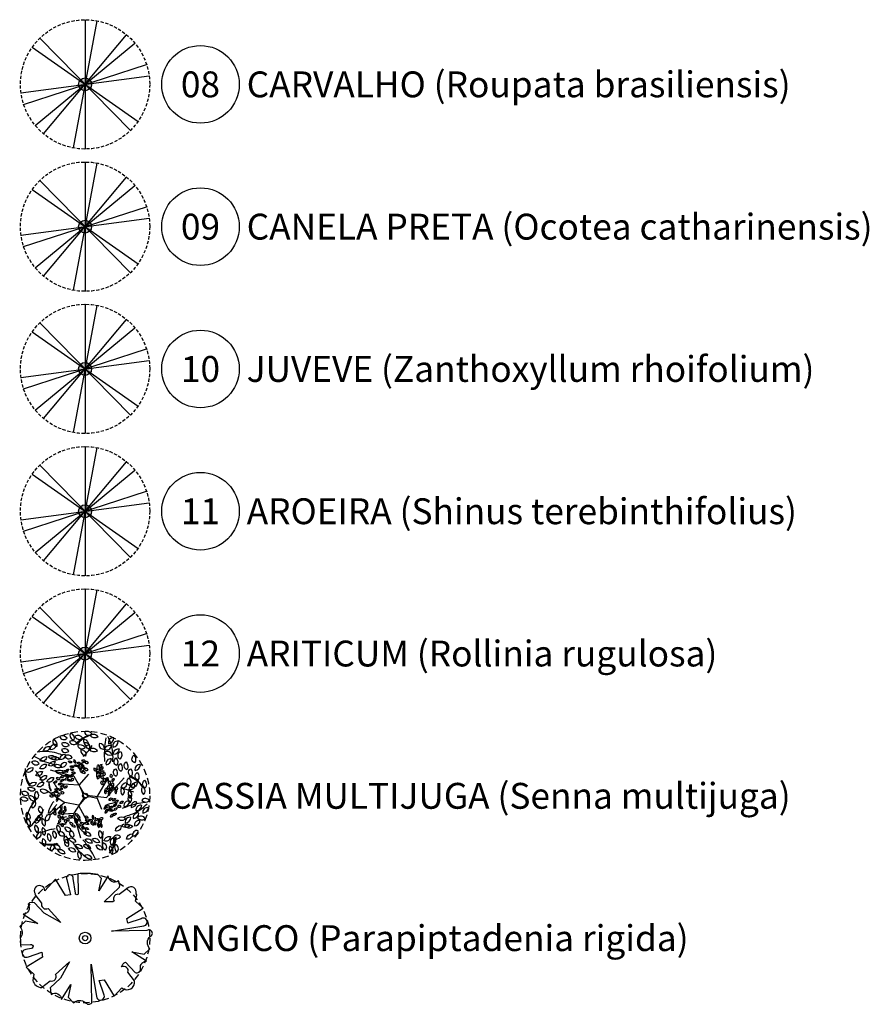
# Model space of a CAD drawing. Extents: x 39 to 1179, y 12 to 582.
# Drawn here: x 1009 to 1075, y 425 to 501 of the extents above; entities that cross this region are included whole.
import ezdxf
from ezdxf.enums import TextEntityAlignment as Align

# ---------------------------------------------------------------- set-up
doc = ezdxf.new("R2010")
doc.units = 0
doc.header["$MEASUREMENT"] = 0
doc.linetypes.add('HIDDEN', pattern=[0.375, 0.25, -0.125])
for name, color, linetype in [('BLK-ARVORES', 7, 'CONTINUOUS'), ('BLK-ARVORES01', 7, 'CONTINUOUS'), ('BLK-ARVORES02', 5, 'HIDDEN'), ('TIL-1', 7, 'CONTINUOUS')]:
    doc.layers.add(name, color=color, linetype=linetype)
doc.styles.add('ROMANS', font='romans')

# ---------------------------------------------------------------- blocks, each defined once
blk = doc.blocks.new('ARV-PAIS-01-CÁSSIA-MULTIJUGA')
at = {"layer": 'BLK-ARVORES01', "color": 24}
for p, q in [((-0.227, 0.413), (0.15, 0.836)), ((-0.237, 0.415), (-1.046, 0.458)), ((-0.224, 0.407), (-0.121, 0.182)), ((0.457, -0.059), (0.905, 0.705)), ((-0.814, -0.259), (-1.532, 0.23)), ((-0.121, 0.182), (-0.065, -0.026)), ((0.078, 0.024), (-0.026, 0.082)), ((-0.788, -0.258), (-1.36, -0.756)), ((-0.251, -0.36), (-0.781, -0.261)), ((-0.249, -0.37), (0.144, -1.108)), ((-0.065, -0.026), (-0.049, -0.118)), ((0.165, -0.026), (0.468, -0.086)), ((0.45, -0.066), (0.634, -0.519)), ((-0.45, -0.689), (-1.018, -0.716))]:
    blk.add_line(p, q, dxfattribs=at)
at = {"layer": 'BLK-ARVORES01', "color": 76}
for points in [[(-0.692, 2.228, 0.386035), (-0.985, 2.294, 0.571174)], [(-0.421, 2.158, 0.386035), (-0.559, 2.425, 0.571174)], [(-0.097, 2.236, 0.386035), (-0.39, 2.302, 0.571174)], [(0.264, 2.395, 0.386035), (-0.028, 2.46, 0.571174)], [(0.492, 2.265, -0.386035), (0.199, 2.33, -0.571174)], [(-1.61, 1.747, -0.386035), (-1.359, 1.911, -0.571174)], [(-1.348, 1.791, 0.386035), (-1.105, 1.967, 0.571174)], [(-1.078, 1.918, 0.386035), (-1.224, 2.18, 0.571174)], [(-0.62, 1.958, 0.104412), (-0.687, 2.021, 0.27072), (-0.912, 2.024, 0.081713), (-0.883, 1.972, 0.426218), (-0.62, 1.95, 0.382309)], [(-0.608, 2.103, 0.12875), (-0.555, 2.027, 0.28656), (-0.364, 1.999, 0.035197), (-0.341, 2.011, -0.009046), (-0.317, 2.039, 0.383771)], [(0, 1.873, 0.386035), (-0.292, 1.939, 0.571174)], [(0.095, 1.922, -0.386035), (-0.048, 2.185, -0.571174)], [(0.151, 1.808, -0.386035), (-0.004, 2.065, -0.571174)], [(0.753, 1.805, 0.386035), (0.552, 2.028, 0.571174)], [(1.017, 1.933, 0.386035), (0.745, 1.807, 0.571174)], [(0.91, 2.015, 0.386035), (1.109, 2.239, 0.571174)], [(1.083, 1.882, 0.386035), (1.282, 2.107, 0.571174)], [(-1.132, 1.431, -0.386035), (-1.419, 1.517, -0.571174)], [(-0.98, 1.408, 0.386035), (-0.732, 1.577, 0.571174)], [(-0.624, 1.729, 0.386035), (-0.917, 1.795, 0.571174)], [(-0.495, 1.485, 0.386035), (-0.788, 1.55, 0.571174)], [(0.013, 1.538, -0.386035), (-0.154, 1.787, -0.571174)], [(0.472, 1.732, -0.386035), (0.178, 1.787, -0.571174)], [(1.037, 1.573, -0.386035), (0.76, 1.688, -0.571174)], [(1.314, 1.813, -0.386035), (1.111, 1.592, -0.571174)], [(1.378, 1.719, -0.386035), (1.34, 1.422, -0.571174)], [(1.886, 1.569, -0.386035), (1.912, 1.27, -0.571174)], [(-1.776, 1.25, 0.386035), (-2.068, 1.32, 0.571174)], [(-1.748, 1.056, -0.386035), (-1.496, 1.22, -0.571174)], [(-1.74, 1.351, -0.386035), (-1.489, 1.515, -0.571174)], [(-1.41, 1.17, -0.386035), (-1.159, 1.333, -0.571174)], [(-1.008, 1.401, -0.386035), (-1.301, 1.463, -0.571174)], [(-0.912, 1.106, -0.386035), (-1.207, 1.16, -0.571174)], [(-0.958, 1.102, 0.386035), (-0.706, 1.265, 0.571174)], [(-0.645, 1.336, -0.386035), (-0.5, 1.3, -0.571174)], [(-0.571, 1.151, -0.386035), (-0.426, 1.116, -0.571174)], [(-0.358, 1.266, 0.386035), (-0.432, 1.396, 0.571174)], [(-0.419, 1.189, -0.386035), (-0.273, 1.153, -0.571174)], [(-0.308, 1.287, -0.386035), (-0.163, 1.251, -0.571174)], [(-0.071, 1.093, -0.386035), (-0.138, 1.227, -0.571174)], [(-0.12, 1.375, -0.386035), (0.026, 1.34, -0.571174)], [(-0.04, 1.037, -0.386035), (-0.118, 1.166, -0.571174)], [(-0.014, 1.295, 0.386035), (0.133, 1.266, 0.571174)], [(0.559, 1.093, 0.386035), (0.658, 1.205, 0.571174)], [(0.817, 1.201, 0.386035), (1.016, 1.426, 0.571174)], [(1.193, 1.466, -0.386035), (1.219, 1.167, -0.571174)], [(1.366, 1.244, -0.386035), (1.392, 0.945, -0.571174)], [(1.585, 1.31, -0.386035), (1.611, 1.011, -0.571174)], [(1.939, 0.979, 0.386035), (2.138, 1.204, 0.571174)], [(-2.272, 0.926, -0.386035), (-2.02, 1.09, -0.571174)], [(-1.902, 0.783, -0.386035), (-1.65, 0.946, -0.571174)], [(-1.74, 0.62, -0.386035), (-1.489, 0.784, -0.571174)], [(-0.95, 0.705, -0.386035), (-0.824, 0.787, -0.571174)], [(-0.885, 0.903, -0.386035), (-0.759, 0.985, -0.571174)], [(-0.646, 0.745, -0.386035), (-0.789, 0.788, -0.571174)], [(-0.754, 0.925, 0.386035), (-0.633, 1.013, 0.571174)], [(-0.584, 0.73, -0.386035), (-0.731, 0.761, -0.571174)], [(-0.575, 1.037, -0.386035), (-0.429, 1.001, -0.571174)], [(-0.57, 0.734, 0.386035), (-0.446, 0.818, 0.571174)], [(-0.512, 0.914, -0.386035), (-0.367, 0.878, -0.571174)], [(-0.262, 1.105, -0.386035), (-0.116, 1.069, -0.571174)], [(-0.115, 0.901, -0.386035), (-0.196, 1.027, -0.571174)], [(-0.132, 0.917, 0.386035), (0.014, 0.881, 0.571174)], [(-0.028, 1.03, 0.386035), (0.119, 0.997, 0.571174)], [(0.44, 0.959, 0.386035), (0.339, 1.071, 0.571174)], [(0.572, 1.023, 0.386035), (0.436, 0.96, 0.571174)], [(0.582, 0.843, -0.386035), (0.444, 0.901, -0.571174)], [(0.472, 0.657, 0.386035), (0.571, 0.77, 0.571174)], [(0.605, 0.998, 0.386035), (0.704, 1.11, 0.571174)], [(0.721, 0.963, -0.386035), (0.619, 0.853, -0.571174)], [(0.66, 0.79, -0.386035), (0.673, 0.64, -0.571174)], [(0.752, 0.916, -0.386035), (0.733, 0.768, -0.571174)], [(1.007, 0.841, -0.386035), (1.02, 0.692, -0.571174)], [(1.173, 1.046, -0.386035), (1.199, 0.747, -0.571174)], [(1.754, 1.045, -0.386035), (1.78, 0.746, -0.571174)], [(2.011, 0.9, -0.386035), (2.037, 0.601, -0.571174)], [(-2.165, 0.407, -0.386035), (-1.885, 0.514, -0.571174)], [(-1.855, 0.363, -0.386035), (-1.604, 0.527, -0.571174)], [(-1.475, 0.544, -0.386035), (-1.223, 0.707, -0.571174)], [(-1.216, 0.493, -0.386035), (-1.09, 0.574, -0.571174)], [(-0.968, 0.655, 0.386035), (-1.114, 0.69, 0.571174)], [(-1.031, 0.421, -0.386035), (-0.905, 0.502, -0.571174)], [(-0.954, 0.557, -0.386035), (-0.828, 0.639, -0.571174)], [(-0.95, 0.34, -0.386035), (-0.824, 0.421, -0.571174)], [(-0.817, 0.301, -0.386035), (-0.692, 0.383, -0.571174)], [(-0.785, 0.614, -0.386035), (-0.659, 0.696, -0.571174)], [(-0.536, 0.582, -0.386035), (-0.683, 0.609, -0.571174)], [(-0.559, 0.58, 0.386035), (-0.433, 0.662, 0.571174)], [(0.65, 0.58, -0.386035), (0.663, 0.43, -0.571174)], [(0.747, 0.679, -0.386035), (0.76, 0.529, -0.571174)], [(0.856, 0.712, -0.386035), (0.869, 0.562, -0.571174)], [(0.911, 0.404, -0.386035), (0.924, 0.254, -0.571174)], [(0.941, 0.579, -0.386035), (0.954, 0.43, -0.571174)], [(1.033, 0.546, 0.386035), (1.132, 0.659, 0.571174)], [(1.069, 0.507, -0.386035), (1.082, 0.357, -0.571174)], [(1.405, 0.284, -0.386035), (1.591, 0.519, -0.571174)], [(1.696, 0.694, -0.386035), (1.722, 0.395, -0.571174)], [(1.71, 0.231, -0.386035), (1.903, 0.46, -0.571174)], [(1.795, 0.325, -0.386035), (2.006, 0.539, -0.571174)], [(2.299, 0.599, -0.386035), (2.325, 0.3, -0.571174)], [(-2.171, 0.07, 0.386035), (-2.462, 0.14, 0.571174)], [(-2.218, 0.307, -0.386035), (-1.928, 0.231, -0.571174)], [(-2.184, -0.012, 0.386035), (-1.945, -0.193, 0.571174)], [(-1.876, 0.175, -0.386035), (-1.847, -0.123, -0.571174)], [(-1.445, 0.156, 0.386035), (-1.736, 0.226, 0.571174)], [(-1.227, -0.021, 0.386035), (-1.373, 0.014, 0.571174)], [(-1.165, 0.064, 0.386035), (-1.311, 0.099, 0.571174)], [(-1.189, 0.183, -0.386035), (-1.044, 0.145, -0.571174)], [(-1.172, 0.023, 0.386035), (-1.052, -0.067, 0.571174)], [(-1.163, 0.233, -0.386035), (-1.022, 0.286, -0.571174)], [(-1.018, 0.117, -0.386035), (-1.003, -0.032, -0.571174)], [(-1.007, 0.211, -0.386035), (-0.882, 0.293, -0.571174)], [(-0.802, 0.107, 0.386035), (-0.948, 0.142, 0.571174)], [(0.775, 0.22, 0.386035), (0.788, 0.071, 0.571174)], [(0.766, 0.199, -0.386035), (0.859, 0.316, -0.571174)], [(0.915, 0.158, 0.386035), (0.931, 0.009, 0.571174)], [(0.919, 0.172, -0.386035), (1.015, 0.287, -0.571174)], [(0.961, 0.219, -0.386035), (1.066, 0.326, -0.571174)], [(1.171, 0.23, 0.386035), (1.191, 0.082, 0.571174)], [(1.213, 0.356, -0.386035), (1.226, 0.207, -0.571174)], [(1.423, 0.327, 0.386035), (1.448, 0.028, 0.571174)], [(1.716, 0.029, 0.386035), (1.717, -0.271, 0.571174)], [(1.704, 0.202, 0.386035), (1.736, -0.096, 0.571174)], [(2.215, 0.347, 0.386035), (2.256, 0.05, 0.571174)], [(-2.206, -0.145, 0.386035), (-2.497, -0.075, 0.571174)], [(-1.947, -0.185, 0.386035), (-2.049, -0.467, 0.571174)], [(-1.054, -0.063, 0.386035), (-1.105, -0.204, 0.571174)], [(-0.896, -0.509, 0.386035), (-0.935, -0.364, 0.571174)], [(0.812, -0.407, -0.386035), (0.962, -0.41, -0.571174)], [(1.044, -0.084, -0.386035), (0.934, -0.185, -0.571174)], [(1.182, -0.101, -0.386035), (1.071, -0.202, -0.571174)], [(1.22, -0.315, -0.386035), (1.11, -0.416, -0.571174)], [(1.274, -0.168, -0.386035), (1.164, -0.269, -0.571174)], [(1.25, -0.409, 0.386035), (1.4, -0.42, 0.571174)], [(1.469, -0.209, -0.386035), (1.358, -0.31, -0.571174)], [(1.509, -0.416, 0.386035), (1.726, -0.21, 0.571174)], [(1.784, -0.446, 0.386035), (2.001, -0.239, 0.571174)], [(1.971, -0.577, 0.104412), (2.061, -0.556, 0.27072), (2.189, -0.371, 0.081713), (2.13, -0.366, 0.426218), (1.965, -0.572, 0.382309)], [(2.193, -0.175, 0.386035), (2.492, -0.198, 0.571174)], [(-2.23, -0.632, -0.386035), (-2.15, -0.921, -0.571174)], [(-1.666, -0.717, -0.386035), (-1.82, -0.975, -0.571174)], [(-1.75, -0.398, -0.386035), (-1.66, -0.684, -0.571174)], [(-1.363, -0.712, -0.386035), (-1.504, -0.977, -0.571174)], [(-1.157, -0.752, -0.386035), (-1.194, -0.607, -0.571174)], [(-1.136, -0.622, 0.386035), (-1.18, -0.478, 0.571174)], [(-0.991, -0.878, -0.386035), (-1.028, -0.732, -0.571174)], [(-0.931, -0.577, -0.386035), (-1.017, -0.699, -0.571174)], [(-0.896, -0.523, -0.386035), (-0.973, -0.652, -0.571174)], [(-0.852, -0.751, -0.386035), (-0.889, -0.605, -0.571174)], [(-0.741, -0.525, -0.386035), (-0.814, -0.656, -0.571174)], [(-0.747, -0.547, 0.386035), (-0.784, -0.402, 0.571174)], [(-0.566, -0.882, -0.386035), (-0.603, -0.737, -0.571174)], [(-0.249, -0.766, 0.386035), (-0.38, -0.693, 0.571174)], [(-0.262, -0.747, -0.386035), (-0.216, -0.89, -0.571174)], [(0.283, -0.758, 0.386035), (0.321, -0.903, 0.571174)], [(0.835, -0.402, 0.386035), (0.723, -0.502, 0.571174)], [(0.87, -0.551, 0.386035), (0.761, -0.654, 0.571174)], [(0.883, -0.545, -0.386035), (1.033, -0.552, -0.571174)], [(0.947, -0.55, -0.386035), (1.096, -0.569, -0.571174)], [(1.063, -0.399, -0.386035), (0.952, -0.5, -0.571174)], [(1.083, -0.71, 0.386035), (0.977, -0.816, 0.571174)], [(1.208, -0.667, -0.386035), (1.098, -0.768, -0.571174)], [(1.241, -0.461, -0.386035), (1.13, -0.562, -0.571174)], [(2.085, -0.667, 0.12875), (1.992, -0.669, 0.28656), (1.863, -0.812, 0.035197), (1.86, -0.838, -0.009046), (1.869, -0.873, 0.383771)], [(2.236, -0.667, 0.386035), (2.454, -0.461, 0.571174)], [(-2.237, -0.893, 0.386035), (-2.158, -1.182, 0.571174)], [(-1.928, -1.138, 0.386035), (-1.848, -1.427, 0.571174)], [(-1.741, -0.82, -0.386035), (-1.906, -1.071, -0.571174)], [(-1.653, -0.881, 0.386035), (-1.573, -1.17, 0.571174)], [(-1.077, -1.136, 0.386035), (-0.998, -1.425, 0.571174)], [(-0.949, -0.911, 0.386035), (-1.029, -1.038, 0.571174)], [(-0.875, -1.198, -0.386035), (-0.912, -1.052, -0.571174)], [(-0.852, -0.929, -0.386035), (-0.889, -0.783, -0.571174)], [(-0.747, -1.046, -0.386035), (-0.784, -0.9, -0.571174)], [(-0.645, -0.995, -0.386035), (-0.682, -0.85, -0.571174)], [(-0.461, -1.101, 0.386035), (-0.596, -1.035, 0.571174)], [(-0.379, -0.848, 0.386035), (-0.512, -0.778, 0.571174)], [(-0.381, -1.206, -0.386035), (-0.512, -1.133, -0.571174)], [(-0.369, -0.859, -0.386035), (-0.328, -1.003, -0.571174)], [(-0.354, -0.92, -0.386035), (-0.324, -1.067, -0.571174)], [(-0.175, -1.17, -0.386035), (-0.306, -1.097, -0.571174)], [(-0.173, -0.982, -0.386035), (-0.304, -0.909, -0.571174)], [(-0.043, -1.104, -0.386035), (-0.175, -1.031, -0.571174)], [(0.114, -1.107, -0.386035), (-0.018, -1.035, -0.571174)], [(0.119, -0.863, -0.386035), (-0.012, -0.79, -0.571174)], [(0.147, -0.998, -0.386035), (0.016, -0.926, -0.571174)], [(0.288, -0.988, -0.386035), (0.157, -0.916, -0.571174)], [(0.341, -1.135, -0.386035), (0.228, -1.037, -0.571174)], [(0.398, -1.135, -0.386035), (0.363, -0.989, -0.571174)], [(0.376, -0.953, -0.386035), (0.501, -0.87, -0.571174)], [(0.491, -1.059, 0.386035), (0.529, -1.204, 0.571174)], [(0.531, -1.045, 0.386035), (0.554, -0.897, 0.571174)], [(0.551, -0.9, 0.386035), (0.7, -0.879, 0.571174)], [(0.596, -1.073, 0.386035), (0.634, -1.218, 0.571174)], [(1.27, -0.868, -0.386035), (1.569, -0.868, -0.571174)], [(1.417, -1.133, -0.386035), (1.717, -1.147, -0.571174)], [(1.543, -1.15, -0.386035), (1.841, -1.178, -0.571174)], [(1.555, -1.044, 0.386035), (1.773, -0.838, 0.571174)], [(1.911, -1.166, 0.386035), (2.128, -0.96, 0.571174)], [(2.027, -0.854, 0.386035), (2.325, -0.887, 0.571174)], [(-1.707, -1.387, 0.386035), (-1.877, -1.634, 0.571174)], [(-1.57, -1.526, 0.12875), (-1.528, -1.443, 0.28656), (-1.593, -1.262, 0.035197), (-1.614, -1.247, -0.009046), (-1.65, -1.238, 0.383771)], [(-1.436, -1.468, 0.104412), (-1.46, -1.557, 0.27072), (-1.357, -1.757, 0.081713), (-1.325, -1.707, 0.426218), (-1.429, -1.465, 0.382309)], [(-1.232, -1.364, 0.386035), (-1.153, -1.653, 0.571174)], [(-0.782, -1.527, 0.386035), (-1.047, -1.387, 0.571174)], [(-0.522, -1.364, 0.386035), (-0.784, -1.218, 0.571174)], [(-0.547, -1.325, -0.386035), (-0.456, -1.61, -0.571174)], [(-0.122, -1.162, 0.386035), (-0.084, -1.307, 0.571174)], [(0.214, -1.557, -0.386035), (-0.048, -1.412, -0.571174)], [(0.137, -1.305, -0.386035), (0.006, -1.232, -0.571174)], [(0.542, -1.348, 0.386035), (0.618, -1.638, 0.571174)], [(1.175, -1.357, -0.386035), (1.385, -1.143, -0.571174)], [(1.606, -1.671, -0.386035), (1.824, -1.464, -0.571174)], [(1.841, -1.554, 0.386035), (2.058, -1.348, 0.571174)], [(-1.641, -1.659, 0.386035), (-1.561, -1.948, 0.571174)], [(-1.186, -1.853, 0.386035), (-1.347, -2.106, 0.571174)], [(-0.946, -2.032, 0.386035), (-1.216, -1.901, 0.571174)], [(-0.762, -1.549, -0.386035), (-0.679, -1.837, -0.571174)], [(-0.731, -1.672, -0.386035), (-0.671, -1.966, -0.571174)], [(-0.369, -1.795, -0.386035), (-0.632, -1.65, -0.571174)], [(-0.11, -2.039, -0.386035), (-0.372, -1.894, -0.571174)], [(0.204, -2.046, -0.386035), (-0.058, -1.901, -0.571174)], [(0.271, -1.827, -0.386035), (0.009, -1.683, -0.571174)], [(0.552, -1.808, -0.386035), (0.29, -1.663, -0.571174)], [(0.659, -2.102, -0.386035), (0.433, -1.905, -0.571174)], [(0.773, -2.102, -0.386035), (0.703, -1.81, -0.571174)], [(0.728, -1.738, -0.386035), (0.978, -1.572, -0.571174)], [(1.038, -1.922, 0.386035), (1.085, -1.626, 0.571174)], [(1.079, -1.631, 0.386035), (1.376, -1.589, 0.571174)], [(1.166, -1.878, 0.386035), (1.241, -2.168, 0.571174)], [(-0.785, -2.243, -0.386035), (-1.047, -2.098, -0.571174)], [(-0.374, -2.171, -0.386035), (-0.636, -2.026, -0.571174)], [(-0.268, -2.156, 0.386035), (-0.192, -2.446, 0.571174)], [(0.251, -2.44, -0.386035), (-0.011, -2.295, -0.571174)], [(0.959, -1.948, 0.386035), (1.035, -2.239, 0.571174)]]:
    blk.add_lwpolyline(points, format="xyb", close=True, dxfattribs=at)
at = {"layer": 'BLK-ARVORES01', "color": 24}
for points in [[(-0.037, 0.071), (-0.419, 0.746), (-1.335, 0.989)], [(0.065, 0.026), (0.834, -0.066), (1.509, 0.69)], [(-0.025, -0.041), (-0.443, -0.693), (-0.172, -1.624)], [(-0.224, -0.377), (0.03, -0.059), (0.157, -0.026)]]:
    blk.add_lwpolyline(points, dxfattribs=at)
blk.add_circle((0, 0), 0.1, dxfattribs=at)
for centre, radius, start, end in [((0.434, 1.346), 1.021, 104.9672, 140.4166), ((0.494, 1.354), 1.021, 104.9672, 141.9632), ((-0.557, 1.509), 1.638, 1.8123, 28.7136), ((-0.582, 1.179), 0.849, 71.3899, 75.1305), ((-1.526, 3.064), 2.119, 319.7655, 327.9955), ((3.742, 1.612), 2.999, 167.9854, 180.7643), ((-0.477, 4.126), 2.999, 239.9854, 252.7643), ((-1.544, 0.074), 1.638, 73.8123, 100.7136), ((-1.544, 0.074), 1.638, 65.0563, 73.8123), ((-1.526, 3.064), 2.119, 313.4338, 319.7655), ((3.742, 1.612), 2.999, 180.7643, 185.4179), ((-0.557, 1.509), 1.638, 353.0563, 1.8123), ((-0.477, 4.126), 2.999, 252.7643, 257.4179), ((0.104, 0.807), 0.511, 104.9672, 140.4166), ((0.134, 0.811), 0.511, 104.9672, 141.9632), ((1.935, 0.863), 1.499, 167.9854, 180.7643), ((-0.215, 0.812), 0.819, 1.8123, 28.7136), ((-1.302, 0.94), 1.021, 176.9672, 212.4166), ((-1.291, 0.999), 1.021, 176.9672, 213.9632), ((-3.541, -0.393), 2.119, 31.7655, 39.9955), ((-0.994, 0.158), 0.819, 73.8123, 100.7136), ((-0.379, 2.218), 1.499, 239.9854, 252.7643), ((-0.379, 2.218), 1.499, 252.7643, 257.4179), ((-0.994, 0.158), 0.819, 65.0563, 73.8123), ((-0.404, 0.723), 0.424, 71.3899, 75.1305), ((-0.876, 1.666), 1.06, 313.4338, 319.7655), ((-0.124, 0.915), 0.00297, 132.4039, 216.1787), ((-0.876, 1.666), 1.06, 319.7655, 327.9955), ((1.935, 0.863), 1.499, 180.7643, 185.4179), ((-0.215, 0.812), 0.819, 353.0563, 1.8123), ((0.883, 0.734), 0.849, 359.3899, 3.1305), ((1.356, -0.179), 1.021, 32.9672, 68.4166), ((-1.457, -0.078), 0.849, 143.3899, 147.1305), ((-3.541, -0.393), 2.119, 25.4338, 31.7655), ((-1.648, 0.572), 0.00594, 204.4039, 288.1787), ((-0.891, 0.46), 0.511, 176.9672, 212.4166), ((-0.886, 0.489), 0.511, 176.9672, 213.9632), ((-2.011, -0.207), 1.06, 31.7655, 39.9955), ((0.505, 0.424), 0.424, 359.3899, 3.1305), ((0.742, -0.033), 0.511, 32.9672, 68.4166), ((0.755, -0.06), 0.511, 32.9672, 69.9632), ((1.382, -0.234), 1.021, 32.9672, 69.9632), ((-0.969, -0.049), 0.424, 143.3899, 147.1305), ((-2.011, -0.207), 1.06, 25.4338, 31.7655), ((-1.065, 0.276), 0.00297, 204.4039, 288.1787), ((1.256, 1.165), 1.06, 241.4338, 247.7655), ((0.774, 0.218), 0.00297, 60.4039, 144.1787), ((1.256, 1.165), 1.06, 247.7655, 255.9955), ((2.384, 2.215), 2.119, 241.4338, 247.7655), ((1.42, 0.322), 0.00594, 60.4039, 144.1787), ((2.384, 2.215), 2.119, 247.7655, 255.9955), ((-0.666, -1.211), 1.638, 145.8123, 172.7136), ((-0.666, -1.211), 1.638, 137.0563, 145.8123), ((-0.614, -0.785), 0.819, 145.8123, 172.7136), ((-0.614, -0.785), 0.819, 137.0563, 145.8123), ((-2.383, 0.436), 1.499, 324.7643, 329.4179), ((1.361, -1.756), 1.499, 108.7643, 113.4179), ((1.361, -1.756), 1.499, 95.9854, 108.7643), ((0.648, 0.272), 0.819, 289.8123, 316.7136), ((2.632, -3.244), 2.999, 95.9854, 108.7643), ((1.205, 0.813), 1.638, 289.8123, 316.7136), ((-4.179, 0.994), 2.999, 311.9854, 324.7643), ((-4.179, 0.994), 2.999, 324.7643, 329.4179), ((-2.383, 0.436), 1.499, 311.9854, 324.7643), ((0.648, 0.272), 0.819, 281.0563, 289.8123), ((2.632, -3.244), 2.999, 108.7643, 113.4179), ((1.205, 0.813), 1.638, 281.0563, 289.8123), ((-0.895, -0.58), 0.511, 248.9672, 285.9632), ((-0.869, -0.594), 0.511, 248.9672, 284.4166), ((-0.581, -1.865), 1.06, 103.7655, 111.9955), ((-0.581, -1.865), 1.06, 97.4338, 103.7655), ((-0.409, -0.825), 0.424, 215.3899, 219.1305), ((-0.748, -0.816), 0.00297, 276.4039, 0.1787), ((0.401, -0.715), 0.819, 209.0563, 217.8123), ((-1.308, -2.02), 1.499, 36.7643, 41.4179), ((-1.308, -2.02), 1.499, 23.9854, 36.7643), ((1.438, -1.017), 1.06, 175.7655, 183.9955), ((1.438, -1.017), 1.06, 169.4338, 175.7655), ((0.389, -0.852), 0.00297, 348.4039, 72.1787), ((0.119, -0.919), 0.511, 320.9672, 357.9632), ((0.14, -0.898), 0.511, 320.9672, 356.4166), ((0.502, -0.532), 0.424, 287.3899, 291.1305), ((-0.877, -3.378), 2.119, 103.7655, 111.9955), ((-0.877, -3.378), 2.119, 97.4338, 103.7655), ((-1.21, -1.279), 0.00594, 276.4039, 0.1787), ((0.401, -0.715), 0.819, 217.8123, 244.7136), ((2.785, -1.766), 2.119, 169.4338, 175.7655), ((0.687, -1.434), 0.00594, 348.4039, 72.1787), ((-1.364, -0.851), 1.021, 248.9672, 285.9632), ((-1.311, -0.879), 1.021, 248.9672, 284.4166), ((-0.392, -1.341), 0.849, 215.3899, 219.1305), ((0.954, -1.006), 1.638, 209.0563, 217.8123), ((-2.33, -3.688), 2.999, 36.7643, 41.4179), ((-2.33, -3.688), 2.999, 23.9854, 36.7643), ((2.785, -1.766), 2.119, 175.7655, 183.9955), ((0.147, -1.57), 1.021, 320.9672, 357.9632), ((0.19, -1.528), 1.021, 320.9672, 356.4166), ((0.914, -0.796), 0.849, 287.3899, 291.1305), ((0.954, -1.006), 1.638, 217.8123, 244.7136)]:
    blk.add_arc(centre, radius, start, end, dxfattribs=at)
at = {"layer": 'BLK-ARVORES02'}
blk.add_circle((0, 0), 2.5, dxfattribs=at)
at = {"layer": 'BLK-ARVORES02', "color": 3, "linetype": 'Continuous'}
blk.add_circle((0, 0), 0.1, dxfattribs=at)
blk = doc.blocks.new('ARV-PAIS-02-ANGICO')
at = {"layer": 'BLK-ARVORES01', "color": 76}
blk.add_lwpolyline([(2.523, 0.068, 1.14595), (2.392, 0.289), (1.018, 0.263), (2.267, 0.471, 1.276269), (2.172, 0.751), (1.65, 0.576), (1.619, 0.764), (2.252, 1.152, 0.000169), (2.251, 1.153), (1.953, 1.429), (2.001, 1.671), (1.972, 1.716, 0.794818), (1.63, 1.922), (1.324, 1.686, 0.687052), (1.12, 1.439), (1.079, 1.402), (0.737, 1.401), (1.329, 1.965, 0.206189), (1.289, 2.211, -0.591797), (0.892, 2.402), (0.534, 1.832), (0.633, 2.31), (0.495, 2.457, 0.077633), (-0.284, 2.484), (-0.27, 1.746, -1.286014), (-0.371, 1.736), (-0.465, 2.3, 1.386909), (-0.701, 2.261), (-0.567, 1.678), (-0.758, 1.646), (-1.146, 2.28), (-1.56, 1.833, 1.386059), (-1.928, 1.706), (-1.938, 1.685), (-1.679, 1.351, 0.687052), (-1.433, 1.147), (-0.941, 0.605), (-1.58, 0.959), (-1.96, 1.358, 0.384886), (-2.202, 1.313, -0.585762), (-2.395, 0.92), (-1.826, 0.562), (-2.303, 0.66), (-2.528, 0.449, -0.381868), (-2.508, 0.005, -0.048616), (-2.495, -0.256), (-2.109, -0.249, -1.129876), (-2.083, -0.403), (-2.288, -0.437, 1.276269), (-2.193, -0.717), (-1.671, -0.542), (-1.64, -0.73), (-2.273, -1.118), (-1.975, -1.396), (-2.021, -1.634, 0.317518), (-1.682, -1.912), (-1.345, -1.652, 0.687052), (-1.141, -1.405), (-0.599, -0.914), (-0.953, -1.552), (-1.346, -1.927, 0.021066), (-1.31, -2.177, -0.592132), (-0.913, -2.368), (-0.555, -1.798), (-0.654, -2.276), (-0.443, -2.501, -0.390181), (0.009, -2.486, 0.45136), (0.264, -2.507), (0.235, -1.012), (0.443, -2.26, 1.276269), (0.723, -2.166), (0.549, -1.643), (0.737, -1.612), (1.125, -2.246), (1.424, -1.923, 0.703538), (1.915, -1.65), (1.658, -1.318, 0.687052), (1.412, -1.113, -0.215522), (1.559, -0.925), (1.94, -1.326, 0.692486), (2.138, -1.164, -0.429975), (2.374, -0.886), (1.805, -0.528), (2.282, -0.626), (2.507, -0.416, -0.428576)], format="xyb", close=True, dxfattribs=at)
at = {"layer": 'BLK-ARVORES01', "color": 24}
blk.add_circle((0, 0), 0.226, dxfattribs=at)
at = {"layer": 'BLK-ARVORES02'}
blk.add_circle((0, 0), 2.5, dxfattribs=at)
at = {"layer": 'BLK-ARVORES02', "color": 3, "linetype": 'Continuous'}
blk.add_circle((0, 0), 0.1, dxfattribs=at)
blk = doc.blocks.new('ARVORE-GERAL')
at = {"layer": 'BLK-ARVORES01'}
h = blk.add_hatch(color=44, dxfattribs=at)
edge = h.paths.add_edge_path()
edge.add_arc((0, 0), 0.5, 0, 360)
at = {"layer": 'BLK-ARVORES01', "color": 96}
for p, q in [((0.911, 4.916), (-0.911, -4.916)), ((0, 5), (0, -5)), ((-3.214, -3.83), (3.214, 3.83)), ((-3.858, -3.18), (3.858, 3.18)), ((-3.505, 3.566), (3.505, -3.566)), ((-4.096, 2.868), (4.096, -2.868)), ((-4.755, -1.545), (4.755, 1.545)), ((-4.957, -0.653), (4.957, 0.653))]:
    blk.add_line(p, q, dxfattribs=at)
at = {"layer": 'BLK-ARVORES01', "color": 24}
blk.add_circle((0, 0), 0.5, dxfattribs=at)
at = {"layer": 'BLK-ARVORES02', "color": 5}
blk.add_circle((0, 0), 5, dxfattribs=at)
at = {"layer": 'BLK-ARVORES02', "color": 3, "linetype": 'Continuous'}
blk.add_circle((0, 0), 0.5, dxfattribs=at)
blk = doc.blocks.new('VEGETAÇÃO-IND-ARVORE')
at = {"layer": 'BLK-ARVORES', "color": 1}
blk.add_circle((0, 0), 1.5, dxfattribs=at)
at = {"layer": 'BLK-ARVORES', "color": 3, "style": 'ROMANS'}
blk.add_attdef('ARVORE', text='', height=1, dxfattribs=at).set_placement((0, 0), align=Align.MIDDLE_CENTER)

msp = doc.modelspace()

# ---------------------------------------------------------------- block references
at = {"layer": 'TIL-1'}
for p in [(1014, 496), (1014, 485), (1014, 474), (1014, 463), (1014, 452)]:
    msp.add_blockref('ARVORE-GERAL', p, dxfattribs=at)
at = {"layer": 'TIL-1', "xscale": 2, "yscale": 2, "zscale": 2}
for p, values in [((1022.926, 496), {'ARVORE': '08'}), ((1022.926, 485), {'ARVORE': '09'}), ((1022.926, 474), {'ARVORE': '10'}), ((1022.926, 463), {'ARVORE': '11'}), ((1022.926, 452), {'ARVORE': '12'})]:
    msp.add_blockref('VEGETAÇÃO-IND-ARVORE', p, dxfattribs=at).add_auto_attribs(values)
for name, p in [('ARV-PAIS-01-CÁSSIA-MULTIJUGA', (1014, 441)), ('ARV-PAIS-02-ANGICO', (1014, 430))]:
    msp.add_blockref(name, p, dxfattribs=at)

# ---------------------------------------------------------------- texts
at = {"layer": 'TIL-1', "color": 3, "style": 'ROMANS'}
for s, p in [('CARVALHO (Roupata brasiliensis)', (1026.5, 495)), ('CANELA PRETA (Ocotea catharinensis)', (1026.5, 484)), ('JUVEVE (Zanthoxyllum rhoifolium)', (1026.5, 473)), ('AROEIRA (Shinus terebinthifolius)', (1026.5, 462)), ('ARITICUM (Rollinia rugulosa)', (1026.5, 451)), ('CASSIA MULTIJUGA (Senna multijuga)', (1020.5, 440)), ('ANGICO (Parapiptadenia rigida)', (1020.5, 429))]:
    msp.add_text(s, height=2, dxfattribs=at).set_placement(p)

doc.saveas('drawing.dxf')
